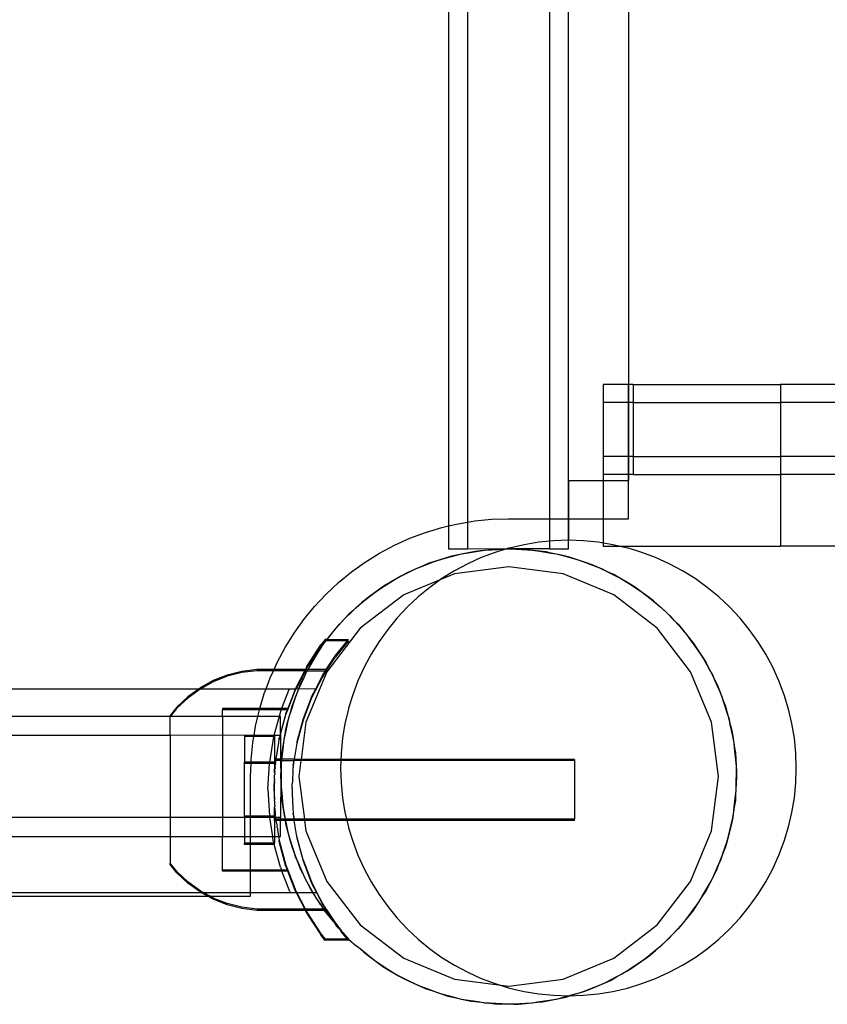
# Model space of a CAD drawing. Extents: x -2633 to 5555, y -3691 to 3918.
# Drawn here: x 609 to 744, y -2194 to -2030 of the extents above; entities that cross this region are included whole.
import ezdxf

# ---------------------------------------------------------------- set-up
doc = ezdxf.new("R2010")
doc.units = 0
doc.layers.get('0').update_dxf_attribs({"linetype": 'CONTINUOUS'})

msp = doc.modelspace()

# ---------------------------------------------------------------- linework, layer by layer
for p, q in [((710.95, -1616.56), (710.95, -2106.56)), ((710.95, -1628.56), (710.95, -2090.56)), ((680.97, -1863.59), (680.95, -2114.14)), ((700.95, -2112.96), (700.93, -1863.59)), ((684.11, -1870.25), (684.1, -2113.53)), ((697.8, -1870.25), (697.81, -2112.96)), ((706.74, -2090.56), (706.74, -2093.56)), ((710.95, -2090.56), (706.74, -2090.56)), ((710.95, -2093.56), (710.95, -2090.56)), ((711.74, -2090.56), (710.95, -2090.56)), ((711.74, -2090.56), (736.31, -2090.56)), ((711.74, -2090.56), (711.74, -2093.56)), ((736.31, -2090.56), (736.31, -2093.56)), ((799.55, -2090.56), (736.31, -2090.56)), ((706.74, -2093.56), (706.74, -2102.56)), ((710.95, -2093.56), (706.74, -2093.56)), ((710.95, -2102.56), (710.95, -2093.56)), ((711.74, -2093.56), (710.95, -2093.56)), ((711.74, -2093.56), (736.31, -2093.56)), ((711.74, -2093.56), (711.74, -2102.56)), ((736.31, -2093.56), (736.31, -2102.56)), ((799.55, -2093.56), (736.31, -2093.56)), ((706.74, -2102.56), (706.74, -2105.56)), ((710.95, -2102.56), (706.74, -2102.56)), ((710.95, -2105.56), (710.95, -2102.56)), ((711.74, -2102.56), (710.95, -2102.56)), ((711.74, -2102.56), (736.31, -2102.56)), ((711.74, -2102.56), (711.74, -2105.56)), ((736.31, -2102.56), (736.31, -2105.56)), ((799.55, -2102.56), (736.31, -2102.56)), ((706.74, -2105.56), (706.74, -2112.96)), ((710.95, -2105.56), (706.74, -2105.56)), ((710.95, -2112.96), (710.95, -2105.56)), ((711.74, -2105.56), (710.95, -2105.56)), ((711.74, -2105.56), (736.31, -2105.56)), ((736.31, -2105.56), (736.31, -2117.56)), ((799.55, -2105.56), (736.31, -2105.56)), ((700.95, -2106.56), (710.95, -2106.56)), ((700.95, -2106.56), (700.95, -2116.56)), ((677.13, -2115.24), (679.82, -2114.42)), ((679.82, -2114.42), (680.95, -2114.14)), ((680.95, -2114.14), (682.56, -2113.79)), ((680.95, -2114.14), (680.95, -2117.96)), ((682.56, -2113.79), (684.1, -2113.53)), ((684.1, -2113.53), (685.34, -2113.33)), ((684.1, -2113.53), (684.1, -2117.96)), ((685.34, -2113.33), (688.14, -2113.05)), ((688.14, -2113.05), (690.95, -2112.96)), ((690.95, -2112.96), (697.81, -2112.96)), ((697.81, -2112.96), (700.95, -2112.96)), ((697.81, -2112.96), (697.81, -2117.96)), ((700.95, -2112.96), (706.74, -2112.96)), ((700.95, -2117.96), (700.95, -2112.96)), ((706.74, -2112.96), (706.74, -2117.56)), ((706.74, -2112.96), (710.95, -2112.96)), ((674.5, -2116.23), (677.13, -2115.24)), ((669.45, -2118.72), (671.93, -2117.39)), ((671.93, -2117.39), (674.5, -2116.23)), ((691.12, -2117.85), (690.95, -2117.9)), ((693.54, -2117.29), (691.12, -2117.85)), ((695.99, -2116.88), (693.54, -2117.29)), ((698.47, -2116.64), (695.99, -2116.88)), ((700.95, -2116.56), (698.47, -2116.64)), ((703.44, -2116.64), (700.95, -2116.56)), ((705.91, -2116.88), (703.44, -2116.64)), ((708.37, -2117.29), (705.91, -2116.88)), ((706.74, -2117.56), (736.31, -2117.56)), ((710.79, -2117.85), (708.37, -2117.29)), ((710.95, -2117.9), (710.79, -2117.85)), ((804.32, -2117.56), (736.31, -2117.56)), ((667.06, -2120.21), (669.45, -2118.72)), ((680.37, -2119.55), (682.29, -2119.03)), ((681.47, -2119.2), (680.37, -2119.55)), ((680.95, -2117.96), (684.1, -2117.96)), ((682.29, -2119.03), (681.47, -2119.2)), ((684.23, -2118.64), (682.29, -2119.03)), ((682.29, -2119.03), (683.09, -2118.82)), ((683.09, -2118.82), (684.23, -2118.64)), ((689.33, -2118.03), (684.1, -2117.96)), ((686.41, -2119.45), (684.15, -2120.48)), ((684.23, -2118.64), (686.2, -2118.33)), ((685.37, -2118.41), (684.23, -2118.64)), ((686.2, -2118.33), (685.37, -2118.41)), ((688.18, -2118.14), (686.2, -2118.33)), ((686.2, -2118.33), (687.02, -2118.2)), ((688.74, -2118.58), (686.41, -2119.45)), ((687.02, -2118.2), (688.18, -2118.14)), ((689.33, -2118.03), (688.18, -2118.14)), ((688.18, -2118.14), (690.16, -2118.03)), ((690.95, -2117.9), (688.74, -2118.58)), ((690.16, -2118.03), (689.33, -2118.03)), ((690.16, -2118.03), (690.99, -2117.99)), ((692.15, -2118.05), (690.16, -2118.03)), ((697.81, -2117.96), (690.99, -2117.99)), ((690.99, -2117.99), (692.15, -2118.05)), ((693.31, -2118.06), (692.15, -2118.05)), ((692.15, -2118.05), (694.13, -2118.15)), ((694.13, -2118.15), (693.31, -2118.06)), ((696.11, -2118.38), (694.13, -2118.15)), ((694.13, -2118.15), (694.96, -2118.2)), ((694.96, -2118.2), (696.11, -2118.38)), ((697.26, -2118.51), (696.11, -2118.38)), ((696.11, -2118.38), (698.07, -2118.69)), ((698.07, -2118.69), (697.26, -2118.51)), ((697.81, -2117.96), (700.95, -2117.96)), ((700.01, -2119.12), (698.07, -2118.69)), ((698.07, -2118.69), (698.89, -2118.82)), ((698.89, -2118.82), (700.01, -2119.12)), ((701.14, -2119.37), (700.01, -2119.12)), ((700.01, -2119.12), (701.93, -2119.63)), ((701.93, -2119.63), (701.14, -2119.37)), ((713.17, -2118.58), (710.95, -2117.9)), ((715.49, -2119.45), (713.17, -2118.58)), ((717.76, -2120.48), (715.49, -2119.45)), ((664.78, -2121.85), (667.06, -2120.21)), ((676.62, -2120.86), (674.79, -2121.65)), ((675.53, -2121.27), (676.62, -2120.86)), ((676.62, -2120.86), (678.47, -2120.15)), ((677.68, -2120.4), (676.62, -2120.86)), ((678.47, -2120.15), (677.68, -2120.4)), ((680.37, -2119.55), (678.47, -2120.15)), ((678.47, -2120.15), (679.25, -2119.85)), ((679.25, -2119.85), (680.37, -2119.55)), ((690.99, -2120.99), (681.93, -2122.18)), ((684.15, -2120.48), (681.95, -2121.65)), ((700.05, -2122.18), (690.99, -2120.99)), ((703.82, -2120.27), (701.93, -2119.63)), ((701.93, -2119.63), (702.73, -2119.85)), ((702.73, -2119.85), (703.82, -2120.27)), ((704.92, -2120.63), (703.82, -2120.27)), ((703.82, -2120.27), (705.67, -2120.98)), ((705.67, -2120.98), (704.92, -2120.63)), ((707.48, -2121.8), (705.67, -2120.98)), ((705.67, -2120.98), (706.44, -2121.27)), ((719.95, -2121.65), (717.76, -2120.48)), ((662.6, -2123.63), (664.78, -2121.85)), ((673.02, -2122.55), (671.29, -2123.53)), ((671.99, -2123.08), (673.02, -2122.55)), ((673.02, -2122.55), (674.79, -2121.65)), ((674.03, -2121.98), (673.02, -2122.55)), ((681.93, -2122.18), (673.49, -2125.68)), ((674.79, -2121.65), (674.03, -2121.98)), ((674.79, -2121.65), (675.53, -2121.27)), ((681.95, -2121.65), (679.84, -2122.96)), ((708.49, -2125.68), (700.05, -2122.18)), ((706.44, -2121.27), (707.48, -2121.8)), ((708.54, -2122.28), (707.48, -2121.8)), ((707.48, -2121.8), (709.25, -2122.7)), ((709.25, -2122.7), (708.54, -2122.28)), ((710.96, -2123.71), (709.25, -2122.7)), ((709.25, -2122.7), (709.99, -2123.08)), ((722.06, -2122.96), (719.95, -2121.65)), ((660.55, -2125.55), (662.6, -2123.63)), ((669.63, -2124.61), (671.29, -2123.53)), ((670.57, -2123.94), (669.63, -2124.61)), ((671.29, -2123.53), (670.57, -2123.94)), ((671.29, -2123.53), (671.99, -2123.08)), ((677.82, -2124.41), (675.9, -2125.99)), ((679.84, -2122.96), (677.82, -2124.41)), ((709.99, -2123.08), (710.96, -2123.71)), ((711.96, -2124.3), (710.96, -2123.71)), ((710.96, -2123.71), (712.63, -2124.8)), ((712.63, -2124.8), (711.96, -2124.3)), ((724.09, -2124.41), (722.06, -2122.96)), ((726.01, -2125.99), (724.09, -2124.41)), ((658.62, -2127.61), (660.55, -2125.55)), ((673.49, -2125.68), (666.24, -2131.24)), ((666.46, -2127.02), (668.01, -2125.77)), ((668.01, -2125.77), (667.33, -2126.25)), ((669.63, -2124.61), (668.01, -2125.77)), ((668.01, -2125.77), (668.65, -2125.25)), ((668.65, -2125.25), (669.63, -2124.61)), ((675.9, -2125.99), (674.08, -2127.69)), ((715.74, -2131.24), (708.49, -2125.68)), ((714.23, -2125.98), (712.63, -2124.8)), ((712.63, -2124.8), (713.32, -2125.25)), ((713.32, -2125.25), (714.23, -2125.98)), ((715.16, -2126.67), (714.23, -2125.98)), ((714.23, -2125.98), (715.77, -2127.23)), ((727.82, -2127.69), (726.01, -2125.99)), ((656.84, -2129.78), (658.62, -2127.61)), ((666.46, -2127.02), (664.98, -2128.34)), ((665.56, -2127.75), (666.46, -2127.02)), ((667.33, -2126.25), (666.46, -2127.02)), ((674.08, -2127.69), (672.38, -2129.5)), ((715.77, -2127.23), (715.16, -2126.67)), ((717.24, -2128.57), (715.77, -2127.23)), ((715.77, -2127.23), (716.42, -2127.75)), ((729.52, -2129.5), (727.82, -2127.69)), ((663.57, -2129.74), (664.98, -2128.34)), ((664.35, -2128.89), (663.57, -2129.74)), ((664.98, -2128.34), (664.35, -2128.89)), ((664.98, -2128.34), (665.56, -2127.75)), ((716.42, -2127.75), (717.24, -2128.57)), ((718.09, -2129.35), (717.24, -2128.57)), ((717.24, -2128.57), (718.64, -2129.98)), ((718.64, -2129.98), (718.09, -2129.35)), ((655.2, -2132.07), (656.84, -2129.78)), ((663.57, -2129.74), (662.23, -2131.21)), ((662.23, -2131.21), (662.75, -2130.56)), ((662.75, -2130.56), (663.57, -2129.74)), ((672.38, -2129.5), (670.8, -2131.43)), ((719.96, -2131.46), (718.64, -2129.98)), ((718.64, -2129.98), (719.23, -2130.56)), ((719.23, -2130.56), (719.96, -2131.46)), ((731.1, -2131.43), (729.52, -2129.5)), ((653.71, -2134.46), (655.2, -2132.07)), ((666.24, -2131.24), (660.68, -2138.49)), ((660.98, -2132.75), (662.23, -2131.21)), ((661.67, -2131.82), (660.98, -2132.75)), ((662.23, -2131.21), (661.67, -2131.82)), ((670.8, -2131.43), (669.36, -2133.45)), ((721.3, -2138.49), (715.74, -2131.24)), ((720.73, -2132.33), (719.96, -2131.46)), ((719.96, -2131.46), (721.21, -2133.01)), ((721.21, -2133.01), (720.73, -2132.33)), ((732.55, -2133.45), (731.1, -2131.43)), ((657.33, -2137.61), (659.66, -2134.02)), ((657.33, -2137.82), (659.66, -2134.22)), ((660.39, -2133.11), (659.66, -2134.02)), ((659.66, -2134.22), (660.39, -2133.32)), ((659.79, -2134.35), (660.25, -2133.65)), ((660.25, -2133.65), (660.52, -2133.32)), ((660.71, -2133.11), (660.39, -2133.11)), ((660.52, -2133.32), (660.39, -2133.32)), ((660.56, -2133.32), (660.52, -2133.32)), ((660.56, -2133.32), (660.71, -2133.11)), ((664.08, -2133.32), (660.56, -2133.32)), ((660.71, -2133.11), (660.98, -2132.75)), ((664.21, -2133.16), (660.71, -2133.11)), ((662.09, -2135.78), (664.08, -2133.32)), ((664.25, -2133.32), (662.09, -2135.98)), ((664.08, -2133.32), (664.11, -2133.28)), ((664.11, -2133.28), (664.21, -2133.16)), ((664.25, -2133.32), (664.11, -2133.28)), ((664.21, -2133.16), (664.25, -2133.11)), ((669.36, -2133.45), (668.04, -2135.56)), ((722.36, -2134.63), (721.21, -2133.01)), ((721.21, -2133.01), (721.73, -2133.65)), ((721.73, -2133.65), (722.36, -2134.63)), ((733.86, -2135.56), (732.55, -2133.45)), ((652.39, -2136.94), (653.71, -2134.46)), ((658.71, -2136.02), (659.79, -2134.35)), ((659.3, -2135.02), (658.71, -2136.02)), ((659.79, -2134.35), (659.3, -2135.02)), ((660.57, -2138.11), (662.09, -2135.78)), ((668.04, -2135.56), (666.87, -2137.75)), ((723.04, -2135.57), (722.36, -2134.63)), ((722.36, -2134.63), (723.45, -2136.29)), ((723.45, -2136.29), (723.04, -2135.57)), ((735.03, -2137.75), (733.86, -2135.56)), ((651.86, -2138.11), (652.39, -2136.94)), ((658.71, -2136.02), (657.7, -2137.73)), ((657.7, -2137.73), (658.08, -2136.99)), ((658.08, -2136.99), (658.71, -2136.02)), ((660.57, -2138.32), (662.09, -2135.98)), ((724.42, -2138.02), (723.45, -2136.29)), ((723.45, -2136.29), (723.9, -2136.99)), ((723.9, -2136.99), (724.42, -2138.02)), ((644.06, -2139.06), (641.72, -2139.98)), ((646.49, -2138.43), (644.06, -2139.06)), ((646.49, -2138.64), (644.06, -2139.26)), ((648.98, -2138.11), (646.49, -2138.43)), ((648.98, -2138.32), (646.49, -2138.64)), ((651.86, -2138.11), (648.98, -2138.11)), ((651.76, -2138.32), (648.98, -2138.32)), ((651.23, -2139.5), (651.76, -2138.32)), ((651.76, -2138.32), (651.86, -2138.11)), ((656.97, -2138.32), (651.76, -2138.32)), ((657.07, -2138.11), (651.86, -2138.11)), ((655.44, -2141.32), (656.97, -2138.32)), ((657.07, -2138.32), (655.54, -2141.32)), ((657.28, -2138.44), (656.8, -2139.5)), ((657.07, -2138.11), (656.97, -2138.32)), ((657.07, -2138.32), (656.97, -2138.32)), ((657.33, -2137.61), (657.07, -2138.11)), ((657.18, -2138.11), (657.07, -2138.11)), ((657.07, -2138.32), (657.18, -2138.11)), ((657.36, -2138.32), (657.07, -2138.32)), ((657.18, -2138.11), (657.33, -2137.82)), ((657.48, -2138.11), (657.18, -2138.11)), ((660.68, -2138.49), (657.18, -2146.93)), ((657.36, -2138.32), (657.28, -2138.44)), ((657.48, -2138.11), (657.36, -2138.32)), ((657.36, -2138.32), (660.44, -2138.32)), ((657.7, -2137.73), (657.48, -2138.11)), ((660.57, -2138.11), (657.48, -2138.11)), ((658.8, -2141.32), (659.92, -2139.11)), ((660.57, -2138.32), (659.92, -2139.32)), ((659.92, -2139.11), (660.44, -2138.32)), ((660.44, -2138.32), (660.57, -2138.11)), ((660.57, -2138.32), (660.44, -2138.32)), ((666.87, -2137.75), (665.84, -2140.02)), ((724.8, -2146.93), (721.3, -2138.49)), ((725, -2139.03), (724.42, -2138.02)), ((724.42, -2138.02), (725.33, -2139.79)), ((725.33, -2139.79), (725, -2139.03)), ((736.06, -2140.02), (735.03, -2137.75)), ((641.72, -2139.98), (639.52, -2141.19)), ((641.72, -2140.19), (639.66, -2141.33)), ((644.06, -2139.26), (641.72, -2140.19)), ((650.54, -2141.32), (651.23, -2139.5)), ((656.8, -2139.5), (655.98, -2141.31)), ((655.98, -2141.31), (656.27, -2140.53)), ((656.27, -2140.53), (656.8, -2139.5)), ((659.92, -2139.32), (658.12, -2142.86)), ((665.84, -2140.02), (664.97, -2142.35)), ((726.12, -2141.62), (725.33, -2139.79)), ((725.33, -2139.79), (725.7, -2140.53)), ((725.7, -2140.53), (726.12, -2141.62)), ((736.94, -2142.35), (736.06, -2140.02)), ((591.55, -2141.32), (639.34, -2141.33)), ((639.34, -2141.33), (637.49, -2142.67)), ((639.52, -2141.4), (637.49, -2142.88)), ((639.52, -2141.19), (639.34, -2141.33)), ((639.34, -2141.33), (639.66, -2141.33)), ((639.66, -2141.33), (639.52, -2141.4)), ((639.66, -2141.33), (650.54, -2141.32)), ((649.47, -2144.64), (650.23, -2142.14)), ((650.23, -2142.14), (650.54, -2141.32)), ((650.54, -2141.32), (654.36, -2141.32)), ((654.36, -2141.32), (653.09, -2144.64)), ((655.38, -2141.44), (654.15, -2144.64)), ((654.15, -2144.85), (655.38, -2141.64)), ((654.36, -2141.32), (655.44, -2141.32)), ((655.26, -2143.16), (655.98, -2141.31)), ((655.63, -2142.06), (655.26, -2143.16)), ((655.44, -2141.32), (655.38, -2141.44)), ((655.38, -2141.64), (655.54, -2141.32)), ((655.44, -2141.32), (655.54, -2141.32)), ((655.54, -2141.32), (655.98, -2141.31)), ((655.98, -2141.31), (655.63, -2142.06)), ((655.98, -2141.31), (658.8, -2141.32)), ((658.12, -2142.66), (658.8, -2141.32)), ((664.97, -2142.35), (664.29, -2144.56)), ((726.58, -2142.68), (726.12, -2141.62)), ((726.12, -2141.62), (726.83, -2143.47)), ((737.66, -2144.72), (736.94, -2142.35)), ((637.49, -2142.67), (635.66, -2144.4)), ((637.49, -2142.88), (635.66, -2144.6)), ((655.26, -2143.16), (654.63, -2145.05)), ((654.85, -2144.25), (655.26, -2143.16)), ((658.12, -2142.66), (656.69, -2146.37)), ((658.12, -2142.86), (656.69, -2146.58)), ((726.83, -2143.47), (726.58, -2142.68)), ((727.43, -2145.37), (726.83, -2143.47)), ((726.83, -2143.47), (727.13, -2144.25)), ((635.66, -2144.4), (634.52, -2145.78)), ((635.66, -2144.6), (634.52, -2145.98)), ((634.52, -2145.78), (634.52, -2145.98)), ((643.24, -2144.64), (643.24, -2144.85)), ((649.47, -2144.64), (643.24, -2144.64)), ((649.42, -2144.83), (643.24, -2144.85)), ((643.24, -2145.96), (643.24, -2144.85)), ((649.13, -2145.96), (649.42, -2144.83)), ((649.42, -2144.83), (649.47, -2144.64)), ((653.01, -2144.85), (649.42, -2144.83)), ((653.09, -2144.64), (649.47, -2144.64)), ((652.9, -2145.14), (652.68, -2145.96)), ((653.01, -2144.85), (652.9, -2145.14)), ((653.84, -2145.44), (652.95, -2148.76)), ((652.95, -2148.97), (653.84, -2145.65)), ((653.09, -2144.64), (653.01, -2144.85)), ((654.07, -2144.85), (653.01, -2144.85)), ((654.15, -2144.64), (653.09, -2144.64)), ((653.84, -2145.44), (654.07, -2144.85)), ((653.84, -2145.65), (654.15, -2144.85)), ((654.07, -2144.85), (654.15, -2144.64)), ((654.15, -2144.85), (654.07, -2144.85)), ((654.12, -2146.97), (654.63, -2145.05)), ((654.63, -2145.05), (654.37, -2145.83)), ((654.63, -2145.05), (654.85, -2144.25)), ((664.25, -2144.72), (663.68, -2147.15)), ((664.29, -2144.56), (664.25, -2144.72)), ((727.13, -2144.25), (727.43, -2145.37)), ((727.78, -2146.47), (727.43, -2145.37)), ((727.43, -2145.37), (727.94, -2147.29)), ((738.22, -2147.15), (737.66, -2144.72)), ((634.52, -2145.98), (592.53, -2145.96)), ((643.24, -2145.96), (634.52, -2145.98)), ((634.52, -2149.12), (634.52, -2145.98)), ((649.13, -2145.96), (643.24, -2145.96)), ((643.24, -2145.96), (643.24, -2149.08)), ((648.78, -2147.57), (649.13, -2145.96)), ((652.68, -2145.96), (649.13, -2145.96)), ((652.68, -2145.96), (651.83, -2149.11)), ((652.95, -2145.96), (652.68, -2145.96)), ((652.95, -2148.76), (652.95, -2145.96)), ((654.12, -2146.97), (653.69, -2148.91)), ((653.82, -2148.09), (654.12, -2146.97)), ((654.37, -2145.83), (654.12, -2146.97)), ((656.69, -2146.58), (655.66, -2150.42)), ((656.69, -2146.37), (655.67, -2150.21)), ((657.18, -2146.93), (656.37, -2153.12)), ((663.68, -2147.15), (663.28, -2149.6)), ((725.99, -2155.99), (724.8, -2146.93)), ((727.94, -2147.29), (727.78, -2146.47)), ((728.34, -2149.24), (727.94, -2147.29)), ((727.94, -2147.29), (728.16, -2148.09)), ((738.63, -2149.6), (738.22, -2147.15)), ((648.53, -2149.11), (648.78, -2147.57)), ((652.92, -2148.87), (652.86, -2149.11)), ((652.95, -2148.76), (652.92, -2148.87)), ((652.95, -2148.97), (652.92, -2148.87)), ((652.92, -2149.08), (652.95, -2148.97)), ((653.38, -2150.87), (653.69, -2148.91)), ((653.69, -2148.91), (653.51, -2149.72)), ((653.69, -2148.91), (653.82, -2148.09)), ((728.16, -2148.09), (728.34, -2149.24)), ((634.52, -2149.12), (593.2, -2149.11)), ((643.24, -2149.08), (634.52, -2149.12)), ((634.52, -2149.12), (634.52, -2162.81)), ((646.95, -2149.11), (643.24, -2149.08)), ((643.24, -2149.08), (643.24, -2162.81)), ((646.95, -2149.11), (646.95, -2149.32)), ((648.53, -2149.11), (646.95, -2149.11)), ((646.95, -2149.32), (646.95, -2153.61)), ((648.49, -2149.32), (646.95, -2149.32)), ((648.04, -2153.15), (648.32, -2150.35)), ((648.32, -2150.35), (648.49, -2149.32)), ((648.49, -2149.32), (648.53, -2149.11)), ((651.78, -2149.32), (648.49, -2149.32)), ((651.83, -2149.11), (648.53, -2149.11)), ((651.76, -2149.38), (651.09, -2153.61)), ((651.78, -2149.32), (651.76, -2149.38)), ((651.83, -2149.11), (651.78, -2149.32)), ((651.95, -2149.32), (651.78, -2149.32)), ((651.95, -2149.11), (651.83, -2149.11)), ((651.95, -2149.11), (651.95, -2149.32)), ((652.86, -2149.11), (651.95, -2149.11)), ((651.95, -2149.32), (651.95, -2153.12)), ((652.41, -2151.61), (652.64, -2150.38)), ((652.64, -2150.18), (652.73, -2149.8)), ((652.64, -2150.38), (652.64, -2150.18)), ((652.92, -2149.08), (652.73, -2149.8)), ((652.86, -2149.11), (652.73, -2149.59)), ((652.73, -2149.8), (652.95, -2149.11)), ((652.73, -2149.8), (652.73, -2149.59)), ((652.92, -2149.08), (652.86, -2149.11)), ((652.95, -2149.11), (652.92, -2149.08)), ((652.95, -2149.11), (652.95, -2153.11)), ((653.51, -2149.72), (653.38, -2150.87)), ((655.66, -2150.42), (655.2, -2153.11)), ((655.67, -2150.21), (655.66, -2150.42)), ((663.28, -2149.6), (663.03, -2152.07)), ((728.57, -2150.37), (728.34, -2149.24)), ((728.34, -2149.24), (728.65, -2151.2)), ((728.65, -2151.2), (728.57, -2150.37)), ((738.87, -2152.07), (738.63, -2149.6)), ((652.17, -2153.11), (652.36, -2152.14)), ((652.36, -2151.93), (652.41, -2151.82)), ((652.36, -2152.14), (652.36, -2151.93)), ((652.41, -2151.82), (652.41, -2151.61)), ((653.38, -2150.87), (653.15, -2152.85)), ((653.15, -2152.85), (653.2, -2152.02)), ((653.2, -2152.02), (653.38, -2150.87)), ((663.03, -2152.07), (662.95, -2154.56)), ((728.84, -2153.18), (728.65, -2151.2)), ((728.65, -2151.2), (728.78, -2152.02)), ((728.78, -2152.02), (728.84, -2153.18)), ((738.95, -2154.56), (738.87, -2152.07)), ((648.03, -2153.61), (646.95, -2153.61)), ((646.95, -2153.82), (646.95, -2153.61)), ((646.95, -2162.61), (646.95, -2153.82)), ((648.02, -2153.82), (646.95, -2153.82)), ((647.95, -2155.96), (648.02, -2153.82)), ((648.02, -2153.82), (648.03, -2153.61)), ((651.07, -2153.82), (648.02, -2153.82)), ((648.03, -2153.61), (648.04, -2153.15)), ((651.09, -2153.61), (648.03, -2153.61)), ((650.84, -2158.11), (651.07, -2153.82)), ((651.09, -2153.61), (651.07, -2153.72)), ((651.07, -2153.72), (651.07, -2153.82)), ((651.95, -2153.82), (651.07, -2153.82)), ((651.95, -2153.61), (651.09, -2153.61)), ((652.17, -2153.15), (651.95, -2153.12)), ((651.95, -2153.12), (651.95, -2153.33)), ((652.14, -2153.33), (651.95, -2153.33)), ((651.95, -2153.33), (651.95, -2153.61)), ((651.95, -2153.82), (651.95, -2153.61)), ((651.95, -2153.82), (651.95, -2154.69)), ((652.07, -2153.73), (652.06, -2153.83)), ((652.07, -2153.94), (652.06, -2153.83)), ((652.07, -2153.94), (652.06, -2154.03)), ((652.12, -2153.67), (652.07, -2153.73)), ((652.14, -2153.33), (652.12, -2153.47)), ((652.17, -2153.36), (652.12, -2153.47)), ((652.12, -2153.67), (652.17, -2153.36)), ((652.12, -2153.47), (652.12, -2153.67)), ((652.17, -2153.15), (652.14, -2153.33)), ((652.17, -2153.36), (652.14, -2153.33)), ((652.17, -2153.15), (652.17, -2153.11)), ((652.2, -2153.11), (652.17, -2153.11)), ((652.2, -2153.11), (652.17, -2153.15)), ((652.17, -2153.32), (652.17, -2153.36)), ((652.95, -2153.32), (652.17, -2153.32)), ((652.95, -2153.32), (652.17, -2153.36)), ((652.95, -2153.11), (652.2, -2153.11)), ((652.95, -2153.11), (652.95, -2153.32)), ((653.12, -2153.11), (652.95, -2153.11)), ((653.1, -2153.32), (652.95, -2153.32)), ((652.95, -2153.32), (652.99, -2155.99)), ((653.06, -2153.67), (653.05, -2154.83)), ((653.1, -2153.32), (653.06, -2153.67)), ((653.12, -2153.11), (653.1, -2153.32)), ((653.1, -2153.32), (655.17, -2153.32)), ((653.15, -2152.85), (653.12, -2153.11)), ((655.2, -2153.11), (653.12, -2153.11)), ((655.08, -2153.92), (655.05, -2154.07)), ((655.05, -2154.07), (655.11, -2153.94)), ((655.11, -2153.73), (655.08, -2153.92)), ((655.11, -2153.73), (655.15, -2153.67)), ((655.11, -2153.94), (655.11, -2153.73)), ((655.15, -2153.47), (655.2, -2153.36)), ((655.15, -2153.67), (655.2, -2153.36)), ((655.15, -2153.67), (655.15, -2153.47)), ((655.17, -2153.32), (655.18, -2153.27)), ((655.2, -2153.36), (655.17, -2153.32)), ((655.2, -2153.32), (655.17, -2153.32)), ((655.2, -2153.11), (655.18, -2153.27)), ((655.24, -2153.12), (655.2, -2153.11)), ((655.2, -2153.36), (655.2, -2153.32)), ((656.34, -2153.33), (655.2, -2153.32)), ((656.37, -2153.12), (655.24, -2153.12)), ((656.34, -2153.33), (655.99, -2155.99)), ((656.37, -2153.12), (656.34, -2153.33)), ((701.95, -2153.33), (656.34, -2153.33)), ((701.95, -2153.12), (656.37, -2153.12)), ((701.95, -2153.12), (701.95, -2153.33)), ((701.95, -2153.33), (701.95, -2163.1)), ((728.95, -2154.33), (728.84, -2153.18)), ((728.84, -2153.18), (728.95, -2155.16)), ((651.95, -2154.69), (652.03, -2154.57)), ((651.95, -2154.9), (651.95, -2154.69)), ((651.95, -2154.9), (652.01, -2154.76)), ((651.95, -2155.18), (651.95, -2154.9)), ((652, -2155.13), (651.95, -2155.38)), ((651.95, -2155.18), (652, -2155.13)), ((651.95, -2155.38), (651.95, -2155.18)), ((651.97, -2155.44), (651.95, -2155.38)), ((651.95, -2155.71), (651.97, -2155.64)), ((651.97, -2155.44), (651.97, -2155.64)), ((652, -2154.93), (652.01, -2154.76)), ((652.01, -2154.96), (652, -2154.93)), ((652, -2155.13), (652.01, -2154.96)), ((652.01, -2154.76), (652.02, -2154.68)), ((652.02, -2154.47), (652.03, -2154.37)), ((652.02, -2154.47), (652.03, -2154.57)), ((652.02, -2154.68), (652.03, -2154.57)), ((652.03, -2154.37), (652.05, -2154.27)), ((652.06, -2154.03), (652.05, -2154.07)), ((652.05, -2154.27), (652.05, -2154.07)), ((652.99, -2155.99), (653.05, -2154.83)), ((653.05, -2154.83), (653.03, -2156.82)), ((654.97, -2155.64), (654.95, -2155.99)), ((655, -2155.13), (654.97, -2155.44)), ((654.97, -2155.44), (654.97, -2155.64)), ((655, -2154.93), (655.02, -2154.68)), ((655, -2154.93), (655, -2155.13)), ((655.04, -2154.35), (655.02, -2154.47)), ((655.02, -2154.68), (655.02, -2154.47)), ((655.05, -2154.07), (655.04, -2154.14)), ((655.05, -2154.27), (655.04, -2154.14)), ((655.05, -2154.27), (655.04, -2154.35)), ((662.95, -2154.56), (663.03, -2157.05)), ((728.93, -2157.15), (728.95, -2155.16)), ((728.95, -2155.16), (728.95, -2154.33)), ((728.95, -2155.16), (728.99, -2155.99)), ((738.87, -2157.05), (738.95, -2154.56)), ((647.95, -2162.61), (647.95, -2155.96)), ((651.88, -2157.18), (651.9, -2157.06)), ((651.88, -2157.38), (651.88, -2157.18)), ((651.9, -2156.86), (651.91, -2156.77)), ((651.9, -2157.06), (651.9, -2156.86)), ((651.9, -2156.86), (651.95, -2157.08)), ((651.95, -2156.87), (651.9, -2156.86)), ((651.95, -2156.48), (651.91, -2156.57)), ((651.92, -2156.63), (651.91, -2156.57)), ((651.91, -2156.77), (651.92, -2156.63)), ((651.92, -2156.42), (651.95, -2156.27)), ((651.92, -2156.42), (651.95, -2156.48)), ((651.95, -2155.91), (651.95, -2155.71)), ((651.95, -2155.99), (651.95, -2155.91)), ((651.95, -2156.19), (651.95, -2155.99)), ((651.95, -2156.27), (651.95, -2156.19)), ((651.95, -2157.08), (651.95, -2156.87)), ((651.95, -2159.36), (651.95, -2157.08)), ((652.99, -2155.99), (652.95, -2162.81)), ((653.03, -2156.82), (652.99, -2155.99)), ((653.03, -2156.82), (653.03, -2157.65)), ((653.14, -2158.8), (653.03, -2156.82)), ((654.91, -2156.77), (654.88, -2157.18)), ((654.88, -2157.38), (654.88, -2157.18)), ((654.95, -2156.19), (654.91, -2156.57)), ((654.91, -2156.57), (654.91, -2156.77)), ((654.95, -2155.99), (654.95, -2156.19)), ((655.99, -2155.99), (656.93, -2163.1)), ((663.03, -2157.05), (663.28, -2159.52)), ((724.8, -2165.05), (725.99, -2155.99)), ((728.93, -2157.15), (728.82, -2159.13)), ((728.92, -2158.31), (728.93, -2157.15)), ((728.99, -2155.99), (728.93, -2157.15)), ((738.63, -2159.52), (738.87, -2157.05)), ((650.84, -2158.11), (651.07, -2162.5)), ((651.83, -2158.11), (651.85, -2158.01)), ((651.83, -2158.11), (651.84, -2158.22)), ((651.84, -2158.22), (651.83, -2158.32)), ((651.83, -2158.32), (651.85, -2158.43)), ((651.85, -2157.8), (651.88, -2157.38)), ((651.85, -2158.01), (651.85, -2157.8)), ((651.85, -2158.43), (651.85, -2158.63)), ((651.85, -2158.63), (651.88, -2159.05)), ((653.03, -2157.65), (653.14, -2158.8)), ((653.14, -2158.8), (653.33, -2160.78)), ((653.2, -2159.96), (653.14, -2158.8)), ((654.85, -2158.01), (654.83, -2158.11)), ((654.83, -2158.11), (654.85, -2158.32)), ((654.85, -2157.8), (654.88, -2157.38)), ((654.85, -2157.8), (654.85, -2158.01)), ((654.85, -2158.32), (654.85, -2158.43)), ((654.85, -2158.43), (654.85, -2158.63)), ((654.85, -2158.63), (654.87, -2158.71)), ((654.87, -2158.71), (654.88, -2159.05)), ((728.82, -2159.13), (728.92, -2158.31)), ((651.88, -2159.05), (651.88, -2159.26)), ((651.88, -2159.26), (651.9, -2159.37)), ((651.9, -2159.58), (651.95, -2159.36)), ((651.9, -2159.37), (651.9, -2159.58)), ((651.95, -2159.56), (651.9, -2159.58)), ((651.91, -2159.66), (651.9, -2159.58)), ((651.91, -2159.66), (651.92, -2159.81)), ((651.92, -2159.81), (651.91, -2159.87)), ((651.95, -2159.96), (651.91, -2159.87)), ((651.92, -2160.01), (651.95, -2159.96)), ((651.92, -2160.01), (651.95, -2160.16)), ((651.95, -2159.36), (651.95, -2159.56)), ((651.95, -2160.16), (651.95, -2160.24)), ((651.95, -2160.24), (651.95, -2160.45)), ((651.95, -2160.45), (651.95, -2160.52)), ((651.95, -2160.52), (651.95, -2160.73)), ((653.33, -2160.78), (653.2, -2159.96)), ((654.88, -2159.05), (654.88, -2159.26)), ((654.88, -2159.26), (654.91, -2159.66)), ((654.91, -2159.66), (654.91, -2159.87)), ((654.91, -2159.87), (654.95, -2160.24)), ((654.95, -2160.24), (654.95, -2160.45)), ((654.95, -2160.45), (654.97, -2160.79)), ((663.28, -2159.52), (663.68, -2161.97)), ((728.6, -2161.11), (728.82, -2159.13)), ((728.78, -2159.96), (728.6, -2161.11)), ((728.82, -2159.13), (728.78, -2159.96)), ((738.22, -2161.97), (738.63, -2159.52)), ((651.95, -2160.73), (651.97, -2160.79)), ((651.95, -2161.05), (651.97, -2161)), ((652, -2161.3), (651.95, -2161.05)), ((651.95, -2162.61), (651.95, -2161.05)), ((651.97, -2160.79), (651.97, -2161)), ((652, -2161.3), (652.01, -2161.47)), ((652.01, -2161.47), (652, -2161.51)), ((652, -2161.51), (652.01, -2161.68)), ((652.01, -2161.68), (652.02, -2161.76)), ((652.02, -2161.76), (652.03, -2161.86)), ((652.02, -2161.96), (652.03, -2161.86)), ((652.02, -2161.96), (652.03, -2162.07)), ((652.03, -2162.07), (652.05, -2162.16)), ((652.05, -2162.16), (652.05, -2162.37)), ((653.33, -2160.78), (653.41, -2161.61)), ((653.64, -2162.74), (653.33, -2160.78)), ((653.41, -2161.61), (653.64, -2162.74)), ((654.97, -2160.79), (654.97, -2161)), ((654.97, -2161), (655, -2161.3)), ((655, -2161.3), (655, -2161.51)), ((655, -2161.51), (655.02, -2161.76)), ((655.02, -2161.76), (655.02, -2161.96)), ((655.02, -2161.96), (655.04, -2162.09)), ((655.05, -2162.16), (655.04, -2162.09)), ((655.05, -2162.16), (655.04, -2162.29)), ((663.68, -2161.97), (664.25, -2164.39)), ((728.6, -2161.11), (728.29, -2163.07)), ((728.47, -2162.26), (728.6, -2161.11)), ((737.66, -2164.39), (738.22, -2161.97)), ((634.52, -2162.81), (593.94, -2162.81)), ((643.24, -2162.81), (634.52, -2162.81)), ((634.52, -2162.81), (634.52, -2165.98)), ((646.95, -2162.82), (643.24, -2162.81)), ((643.24, -2162.81), (643.24, -2165.96)), ((647.95, -2162.61), (646.95, -2162.61)), ((646.95, -2162.61), (646.95, -2162.82)), ((647.95, -2162.81), (646.95, -2162.82)), ((646.95, -2162.82), (646.95, -2165.96)), ((647.95, -2162.81), (647.95, -2162.61)), ((651.09, -2162.61), (647.95, -2162.61)), ((647.95, -2165.96), (647.95, -2162.81)), ((651.12, -2162.81), (647.95, -2162.81)), ((651.09, -2162.61), (651.07, -2162.5)), ((651.95, -2162.61), (651.09, -2162.61)), ((651.09, -2162.61), (651.12, -2162.81)), ((651.12, -2162.81), (651.62, -2165.96)), ((651.95, -2162.82), (651.12, -2162.81)), ((651.95, -2162.61), (651.95, -2162.82)), ((652.09, -2162.81), (651.95, -2162.82)), ((651.95, -2163.1), (651.95, -2162.82)), ((652.14, -2163.1), (651.95, -2163.1)), ((651.95, -2163.31), (651.95, -2163.1)), ((652.17, -2163.28), (651.95, -2163.31)), ((651.95, -2163.31), (651.95, -2165.96)), ((652.05, -2162.37), (652.06, -2162.4)), ((652.07, -2162.5), (652.06, -2162.4)), ((652.06, -2162.61), (652.07, -2162.5)), ((652.07, -2162.7), (652.06, -2162.61)), ((652.07, -2162.7), (652.12, -2162.76)), ((652.09, -2162.81), (652.12, -2162.76)), ((652.15, -2162.96), (652.09, -2162.81)), ((652.14, -2163.1), (652.09, -2162.81)), ((652.95, -2162.81), (652.09, -2162.81)), ((652.14, -2163.1), (652.17, -2163.08)), ((652.17, -2163.11), (652.14, -2163.1)), ((652.17, -2163.28), (652.14, -2163.1)), ((652.17, -2163.08), (652.15, -2162.96)), ((652.17, -2163.11), (652.17, -2163.08)), ((652.95, -2163.11), (652.17, -2163.11)), ((652.17, -2163.28), (652.17, -2163.32)), ((652.2, -2163.32), (652.17, -2163.28)), ((652.2, -2163.32), (652.17, -2163.32)), ((652.17, -2163.32), (652.36, -2164.29)), ((652.95, -2163.32), (652.2, -2163.32)), ((652.95, -2163.11), (652.95, -2162.81)), ((653.71, -2163.11), (652.95, -2163.11)), ((652.95, -2163.32), (652.95, -2163.11)), ((652.95, -2165.96), (652.95, -2163.32)), ((653.76, -2163.32), (652.95, -2163.32)), ((653.64, -2162.74), (653.71, -2163.11)), ((653.71, -2163.11), (653.76, -2163.32)), ((655.17, -2163.11), (653.71, -2163.11)), ((655.2, -2163.32), (653.76, -2163.32)), ((653.76, -2163.32), (654.03, -2164.69)), ((653.82, -2163.89), (653.76, -2163.32)), ((655.05, -2162.37), (655.04, -2162.29)), ((655.05, -2162.37), (655.11, -2162.5)), ((655.11, -2162.5), (655.14, -2162.72)), ((655.11, -2162.5), (655.11, -2162.7)), ((655.11, -2162.7), (655.15, -2162.76)), ((655.14, -2162.72), (655.15, -2162.76)), ((655.15, -2162.76), (655.15, -2162.97)), ((655.15, -2162.76), (655.2, -2163.08)), ((655.15, -2162.97), (655.2, -2163.08)), ((655.2, -2163.08), (655.17, -2163.11)), ((655.2, -2163.11), (655.17, -2163.11)), ((655.17, -2163.11), (655.2, -2163.32)), ((655.2, -2163.08), (655.2, -2163.11)), ((656.93, -2163.1), (655.2, -2163.11)), ((655.24, -2163.31), (655.2, -2163.32)), ((655.67, -2166.01), (655.2, -2163.32)), ((656.95, -2163.31), (655.24, -2163.31)), ((656.93, -2163.1), (656.95, -2163.31)), ((701.95, -2163.1), (656.93, -2163.1)), ((656.95, -2163.31), (657.18, -2165.05)), ((701.95, -2163.31), (656.95, -2163.31)), ((701.95, -2163.31), (701.95, -2163.1)), ((727.86, -2165.01), (728.29, -2163.07)), ((728.29, -2163.07), (728.16, -2163.89)), ((728.29, -2163.07), (728.47, -2162.26)), ((652.36, -2164.5), (652.36, -2164.29)), ((652.41, -2164.62), (652.36, -2164.5)), ((652.41, -2164.62), (652.41, -2164.82)), ((652.41, -2164.82), (652.62, -2165.96)), ((654.03, -2164.69), (653.82, -2163.89)), ((654.55, -2166.61), (654.03, -2164.69)), ((654.03, -2164.69), (654.2, -2165.5)), ((654.2, -2165.5), (654.55, -2166.61)), ((657.18, -2165.05), (660.68, -2173.49)), ((664.25, -2164.39), (664.29, -2164.56)), ((664.29, -2164.56), (664.97, -2166.77)), ((721.3, -2173.49), (724.8, -2165.05)), ((727.86, -2165.01), (727.34, -2166.93)), ((727.61, -2166.14), (727.86, -2165.01)), ((728.16, -2163.89), (727.86, -2165.01)), ((736.94, -2166.77), (737.66, -2164.39)), ((593.54, -2165.96), (634.52, -2165.98)), ((634.52, -2165.98), (643.24, -2165.96)), ((634.52, -2165.98), (634.52, -2170.45)), ((643.24, -2165.96), (646.95, -2165.96)), ((643.24, -2171.59), (643.24, -2165.96)), ((646.95, -2165.96), (646.95, -2167.11)), ((646.95, -2165.96), (647.95, -2165.96)), ((647.95, -2167.11), (646.95, -2167.11)), ((646.95, -2167.32), (646.95, -2167.11)), ((647.95, -2167.11), (647.95, -2165.96)), ((647.95, -2165.96), (651.62, -2165.96)), ((651.83, -2167.11), (647.95, -2167.11)), ((647.95, -2167.32), (647.95, -2167.11)), ((651.62, -2165.96), (651.95, -2165.96)), ((651.76, -2166.85), (651.62, -2165.96)), ((651.76, -2166.85), (651.83, -2167.11)), ((651.83, -2167.11), (651.89, -2167.32)), ((651.95, -2167.11), (651.83, -2167.11)), ((651.95, -2165.96), (651.95, -2167.11)), ((651.95, -2165.96), (652.62, -2165.96)), ((651.95, -2167.32), (651.95, -2167.11)), ((652.62, -2165.96), (652.64, -2166.05)), ((652.62, -2165.96), (652.95, -2165.96)), ((652.64, -2166.05), (652.64, -2166.26)), ((652.64, -2166.26), (652.73, -2166.64)), ((652.73, -2166.84), (652.73, -2166.64)), ((652.73, -2166.64), (653.84, -2170.78)), ((653.84, -2170.99), (652.73, -2166.84)), ((654.55, -2166.61), (655.15, -2168.51)), ((654.85, -2167.73), (654.55, -2166.61)), ((655.67, -2166.01), (655.66, -2166.22)), ((655.66, -2166.22), (656.69, -2170.06)), ((656.69, -2169.86), (655.67, -2166.01)), ((664.97, -2166.77), (665.84, -2169.1)), ((726.71, -2168.82), (727.34, -2166.93)), ((727.34, -2166.93), (727.13, -2167.73)), ((727.34, -2166.93), (727.61, -2166.14)), ((736.06, -2169.1), (736.94, -2166.77)), ((647.95, -2167.32), (646.95, -2167.32)), ((651.89, -2167.32), (647.95, -2167.32)), ((647.95, -2171.59), (647.95, -2167.32)), ((651.95, -2167.32), (651.89, -2167.32)), ((652.9, -2171.09), (651.89, -2167.32)), ((655.15, -2168.51), (654.85, -2167.73)), ((655.15, -2168.51), (655.4, -2169.3)), ((655.86, -2170.36), (655.15, -2168.51)), ((727.13, -2167.73), (726.71, -2168.82)), ((655.4, -2169.3), (655.86, -2170.36)), ((655.86, -2170.36), (656.65, -2172.18)), ((656.27, -2171.45), (655.86, -2170.36)), ((656.69, -2169.86), (658.12, -2173.57)), ((656.69, -2170.06), (658.12, -2173.78)), ((665.84, -2169.1), (666.87, -2171.37)), ((726.71, -2168.82), (726, -2170.67)), ((726, -2170.67), (726.34, -2169.92)), ((726.34, -2169.92), (726.71, -2168.82)), ((735.03, -2171.37), (736.06, -2169.1)), ((635.66, -2171.83), (634.52, -2170.45)), ((634.52, -2170.66), (634.52, -2170.45)), ((635.66, -2172.04), (634.52, -2170.66)), ((637.49, -2173.56), (635.66, -2171.83)), ((637.49, -2173.76), (635.66, -2172.04)), ((643.24, -2171.79), (643.24, -2171.59)), ((647.95, -2171.59), (643.24, -2171.59)), ((647.95, -2171.79), (643.24, -2171.79)), ((653.09, -2171.59), (647.95, -2171.59)), ((647.95, -2171.79), (647.95, -2171.59)), ((653.17, -2171.79), (647.95, -2171.79)), ((647.95, -2175.32), (647.95, -2171.79)), ((652.9, -2171.09), (653.09, -2171.59)), ((654.07, -2171.58), (653.09, -2171.59)), ((653.09, -2171.59), (653.17, -2171.79)), ((654.15, -2171.79), (653.17, -2171.79)), ((654.47, -2175.19), (653.17, -2171.79)), ((653.84, -2170.78), (654.15, -2171.59)), ((653.84, -2170.99), (654.07, -2171.58)), ((654.07, -2171.58), (654.15, -2171.79)), ((654.15, -2171.59), (654.07, -2171.58)), ((654.15, -2171.59), (655.38, -2174.79)), ((655.38, -2175), (654.15, -2171.79)), ((656.65, -2172.18), (656.27, -2171.45)), ((666.87, -2171.37), (668.04, -2173.56)), ((725.18, -2172.48), (726, -2170.67)), ((725.7, -2171.45), (725.18, -2172.48)), ((726, -2170.67), (725.7, -2171.45)), ((733.86, -2173.56), (735.03, -2171.37)), ((639.52, -2175.03), (637.49, -2173.56)), ((656.65, -2172.18), (656.98, -2172.94)), ((657.55, -2173.96), (656.65, -2172.18)), ((656.98, -2172.94), (657.55, -2173.96)), ((658.12, -2173.57), (659.01, -2175.32)), ((660.68, -2173.49), (666.24, -2180.74)), ((668.04, -2173.56), (669.36, -2175.67)), ((715.74, -2180.74), (721.3, -2173.49)), ((725.18, -2172.48), (724.27, -2174.25)), ((724.27, -2174.25), (724.7, -2173.54)), ((724.7, -2173.54), (725.18, -2172.48)), ((732.55, -2175.67), (733.86, -2173.56)), ((591.55, -2175.32), (639.66, -2175.31)), ((639.52, -2175.24), (637.49, -2173.76)), ((640.03, -2175.31), (639.52, -2175.03)), ((639.66, -2175.31), (639.52, -2175.24)), ((640.83, -2175.96), (639.66, -2175.31)), ((639.66, -2175.31), (640.03, -2175.31)), ((641.2, -2175.96), (640.03, -2175.31)), ((640.03, -2175.31), (647.95, -2175.32)), ((647.95, -2175.96), (647.95, -2175.32)), ((647.95, -2175.32), (654.53, -2175.32)), ((654.47, -2175.19), (654.53, -2175.32)), ((654.53, -2175.32), (655.54, -2175.32)), ((655.65, -2175.32), (655.38, -2174.79)), ((655.54, -2175.32), (655.38, -2175)), ((655.54, -2175.32), (655.65, -2175.32)), ((655.54, -2175.32), (656.97, -2178.11)), ((657.07, -2178.11), (655.65, -2175.32)), ((655.65, -2175.32), (658.32, -2175.32)), ((658.08, -2174.99), (657.55, -2173.96)), ((657.55, -2173.96), (658.32, -2175.32)), ((658.32, -2175.32), (658.08, -2174.99)), ((658.12, -2173.78), (658.91, -2175.32)), ((658.53, -2175.68), (658.32, -2175.32)), ((658.32, -2175.32), (658.91, -2175.32)), ((658.91, -2175.32), (659.92, -2177.32)), ((658.91, -2175.32), (659.01, -2175.32)), ((659.92, -2177.11), (659.01, -2175.32)), ((723.27, -2175.96), (724.27, -2174.25)), ((723.9, -2174.99), (723.27, -2175.96)), ((724.27, -2174.25), (723.9, -2174.99)), ((591.26, -2175.96), (640.83, -2175.96)), ((641.72, -2176.45), (640.83, -2175.96)), ((640.83, -2175.96), (641.2, -2175.96)), ((641.72, -2176.25), (641.2, -2175.96)), ((641.2, -2175.96), (647.95, -2175.96)), ((644.06, -2177.17), (641.72, -2176.25)), ((644.06, -2177.38), (641.72, -2176.45)), ((658.53, -2175.68), (658.94, -2176.41)), ((659.61, -2177.35), (658.53, -2175.68)), ((658.94, -2176.41), (659.61, -2177.35)), ((669.36, -2175.67), (670.8, -2177.69)), ((723.27, -2175.96), (722.18, -2177.63)), ((722.18, -2177.63), (722.68, -2176.96)), ((722.68, -2176.96), (723.27, -2175.96)), ((731.1, -2177.69), (732.55, -2175.67)), ((646.49, -2177.8), (644.06, -2177.17)), ((646.49, -2178), (644.06, -2177.38)), ((648.98, -2178.11), (646.49, -2177.8)), ((648.98, -2178.32), (646.49, -2178)), ((656.97, -2178.11), (648.98, -2178.11)), ((657.07, -2178.32), (648.98, -2178.32)), ((657.07, -2178.11), (656.97, -2178.11)), ((657.07, -2178.32), (656.97, -2178.11)), ((657.07, -2178.11), (657.18, -2178.32)), ((660.11, -2178.11), (657.07, -2178.11)), ((657.33, -2178.82), (657.07, -2178.32)), ((657.18, -2178.32), (657.07, -2178.32)), ((657.18, -2178.32), (657.33, -2178.61)), ((660.25, -2178.33), (657.18, -2178.32)), ((657.33, -2178.61), (659.66, -2182.21)), ((659.61, -2177.35), (660.11, -2178.11)), ((660.57, -2178.11), (659.92, -2177.11)), ((659.92, -2177.32), (660.44, -2178.11)), ((660.16, -2178.11), (660.11, -2178.11)), ((660.44, -2178.11), (660.16, -2178.11)), ((660.16, -2178.11), (660.3, -2178.32)), ((660.25, -2178.33), (660.16, -2178.11)), ((660.3, -2178.32), (660.25, -2178.33)), ((660.77, -2178.97), (660.25, -2178.33)), ((660.57, -2178.32), (660.3, -2178.32)), ((660.3, -2178.32), (660.77, -2178.97)), ((660.44, -2178.11), (660.57, -2178.32)), ((660.57, -2178.11), (660.44, -2178.11)), ((660.57, -2178.11), (662.09, -2180.45)), ((661.82, -2180.23), (660.57, -2178.32)), ((670.8, -2177.69), (672.38, -2179.61)), ((721, -2179.23), (722.18, -2177.63)), ((721.73, -2178.33), (721, -2179.23)), ((722.18, -2177.63), (721.73, -2178.33)), ((729.52, -2179.61), (731.1, -2177.69)), ((657.33, -2178.82), (659.66, -2182.42)), ((661.82, -2180.23), (660.77, -2178.97)), ((660.77, -2178.97), (661.25, -2179.64)), ((661.25, -2179.64), (661.82, -2180.23)), ((661.82, -2180.23), (661.94, -2180.43)), ((672.38, -2179.61), (674.08, -2181.43)), ((721, -2179.23), (719.75, -2180.77)), ((719.75, -2180.77), (720.31, -2180.16)), ((720.31, -2180.16), (721, -2179.23)), ((727.82, -2181.43), (729.52, -2179.61)), ((661.94, -2180.43), (662.02, -2180.51)), ((662.02, -2180.51), (662.09, -2180.66)), ((662.09, -2180.45), (663.06, -2181.65)), ((662.66, -2181.36), (662.09, -2180.66)), ((662.66, -2181.36), (662.75, -2181.42)), ((663.34, -2182), (662.75, -2181.42)), ((662.75, -2181.42), (663.06, -2181.86)), ((663.34, -2182), (663.06, -2181.65)), ((664.08, -2183.11), (663.06, -2181.86)), ((666.24, -2180.74), (673.49, -2186.3)), ((674.08, -2181.43), (675.9, -2183.13)), ((708.49, -2186.3), (715.74, -2180.74)), ((718.41, -2182.24), (719.75, -2180.77)), ((719.23, -2181.42), (718.41, -2182.24)), ((719.75, -2180.77), (719.23, -2181.42)), ((726.01, -2183.13), (727.82, -2181.43)), ((659.66, -2182.21), (660.39, -2183.11)), ((660.39, -2183.32), (659.66, -2182.42)), ((664.08, -2183.11), (660.39, -2183.11)), ((664.21, -2183.28), (660.39, -2183.32)), ((663.41, -2182.08), (663.34, -2182)), ((663.71, -2182.44), (663.41, -2182.08)), ((663.89, -2182.62), (663.71, -2182.44)), ((663.89, -2182.62), (663.94, -2182.73)), ((663.94, -2182.73), (664.25, -2183.11)), ((664.08, -2183.11), (664.11, -2183.15)), ((664.25, -2183.11), (664.11, -2183.15)), ((664.11, -2183.15), (664.21, -2183.28)), ((664.21, -2183.28), (664.25, -2183.32)), ((664.25, -2183.11), (665.56, -2184.23)), ((675.9, -2183.13), (677.82, -2184.71)), ((718.41, -2182.24), (717, -2183.64)), ((717, -2183.64), (717.62, -2183.09)), ((717.62, -2183.09), (718.41, -2182.24)), ((724.09, -2184.71), (726.01, -2183.13)), ((666.21, -2184.75), (665.56, -2184.23)), ((667.75, -2186), (666.21, -2184.75)), ((666.21, -2184.75), (666.82, -2185.31)), ((677.82, -2184.71), (679.84, -2186.16)), ((715.51, -2184.96), (713.97, -2186.21)), ((714.64, -2185.73), (715.51, -2184.96)), ((715.51, -2184.96), (717, -2183.64)), ((716.42, -2184.23), (715.51, -2184.96)), ((717, -2183.64), (716.42, -2184.23)), ((722.06, -2186.16), (724.09, -2184.71)), ((666.82, -2185.31), (667.75, -2186)), ((667.75, -2186), (669.35, -2187.18)), ((668.65, -2186.73), (667.75, -2186)), ((669.35, -2187.18), (668.65, -2186.73)), ((673.49, -2186.3), (681.93, -2189.8)), ((679.84, -2186.16), (681.95, -2187.47)), ((700.05, -2189.8), (708.49, -2186.3)), ((712.35, -2187.36), (713.97, -2186.21)), ((713.32, -2186.73), (712.35, -2187.36)), ((713.97, -2186.21), (713.32, -2186.73)), ((713.97, -2186.21), (714.64, -2185.73)), ((719.95, -2187.47), (722.06, -2186.16)), ((669.35, -2187.18), (670.02, -2187.68)), ((671.02, -2188.27), (669.35, -2187.18)), ((670.02, -2187.68), (671.02, -2188.27)), ((671.02, -2188.27), (672.73, -2189.27)), ((671.99, -2188.9), (671.02, -2188.27)), ((681.95, -2187.47), (684.15, -2188.64)), ((708.95, -2189.43), (710.68, -2188.45)), ((710.68, -2188.45), (709.99, -2188.9)), ((712.35, -2187.36), (710.68, -2188.45)), ((710.68, -2188.45), (711.41, -2188.04)), ((711.41, -2188.04), (712.35, -2187.36)), ((717.76, -2188.64), (719.95, -2187.47)), ((672.73, -2189.27), (671.99, -2188.9)), ((672.73, -2189.27), (673.44, -2189.7)), ((674.5, -2190.18), (672.73, -2189.27)), ((673.44, -2189.7), (674.5, -2190.18)), ((681.93, -2189.8), (690.99, -2190.99)), ((684.15, -2188.64), (686.41, -2189.67)), ((686.41, -2189.67), (688.74, -2190.54)), ((690.99, -2190.99), (700.05, -2189.8)), ((708.95, -2189.43), (707.18, -2190.33)), ((707.18, -2190.33), (707.94, -2190)), ((707.94, -2190), (708.95, -2189.43)), ((709.99, -2188.9), (708.95, -2189.43)), ((713.17, -2190.54), (715.49, -2189.67)), ((715.49, -2189.67), (717.76, -2188.64)), ((674.5, -2190.18), (676.31, -2191)), ((675.53, -2190.7), (674.5, -2190.18)), ((676.31, -2191), (675.53, -2190.7)), ((676.31, -2191), (677.06, -2191.35)), ((678.16, -2191.71), (676.31, -2191)), ((677.06, -2191.35), (678.16, -2191.71)), ((678.16, -2191.71), (680.05, -2192.34)), ((679.25, -2192.13), (678.16, -2191.71)), ((688.74, -2190.54), (691.12, -2191.27)), ((691.12, -2191.27), (693.54, -2191.83)), ((705.36, -2191.12), (703.51, -2191.83)), ((703.51, -2191.83), (704.3, -2191.58)), ((704.3, -2191.58), (705.36, -2191.12)), ((705.36, -2191.12), (707.18, -2190.33)), ((706.44, -2190.7), (705.36, -2191.12)), ((707.18, -2190.33), (706.44, -2190.7)), ((708.37, -2191.83), (710.79, -2191.27)), ((710.79, -2191.27), (713.17, -2190.54)), ((680.05, -2192.34), (679.25, -2192.13)), ((680.05, -2192.34), (680.83, -2192.61)), ((681.97, -2192.86), (680.05, -2192.34)), ((680.83, -2192.61), (681.97, -2192.86)), ((681.97, -2192.86), (683.91, -2193.29)), ((683.09, -2193.16), (681.97, -2192.86)), ((683.91, -2193.29), (683.09, -2193.16)), ((683.91, -2193.29), (684.72, -2193.47)), ((685.87, -2193.6), (683.91, -2193.29)), ((693.54, -2191.83), (695.99, -2192.23)), ((697.74, -2193.34), (695.78, -2193.65)), ((695.99, -2192.23), (698.47, -2192.48)), ((696.61, -2193.57), (697.74, -2193.34)), ((697.74, -2193.34), (699.69, -2192.94)), ((698.89, -2193.16), (697.74, -2193.34)), ((698.47, -2192.48), (700.95, -2192.56)), ((699.69, -2192.94), (698.89, -2193.16)), ((701.61, -2192.43), (699.69, -2192.94)), ((699.69, -2192.94), (700.5, -2192.78)), ((700.5, -2192.78), (701.61, -2192.43)), ((700.95, -2192.56), (703.44, -2192.48)), ((701.61, -2192.43), (703.51, -2191.83)), ((702.73, -2192.13), (701.61, -2192.43)), ((703.51, -2191.83), (702.73, -2192.13)), ((703.44, -2192.48), (705.91, -2192.23)), ((705.91, -2192.23), (708.37, -2191.83)), ((684.72, -2193.47), (685.87, -2193.6)), ((685.87, -2193.6), (687.85, -2193.82)), ((687.02, -2193.78), (685.87, -2193.6)), ((687.85, -2193.82), (687.02, -2193.78)), ((687.85, -2193.82), (688.67, -2193.92)), ((689.83, -2193.93), (687.85, -2193.82)), ((688.67, -2193.92), (689.83, -2193.93)), ((689.83, -2193.93), (691.82, -2193.95)), ((690.99, -2193.99), (689.83, -2193.93)), ((691.82, -2193.95), (690.99, -2193.99)), ((693.8, -2193.84), (691.82, -2193.95)), ((691.82, -2193.95), (692.65, -2193.95)), ((692.65, -2193.95), (693.8, -2193.84)), ((693.8, -2193.84), (695.78, -2193.65)), ((694.96, -2193.78), (693.8, -2193.84)), ((695.78, -2193.65), (694.96, -2193.78)), ((695.78, -2193.65), (696.61, -2193.57))]:
    msp.add_line(p, q)

doc.saveas('drawing.dxf')
